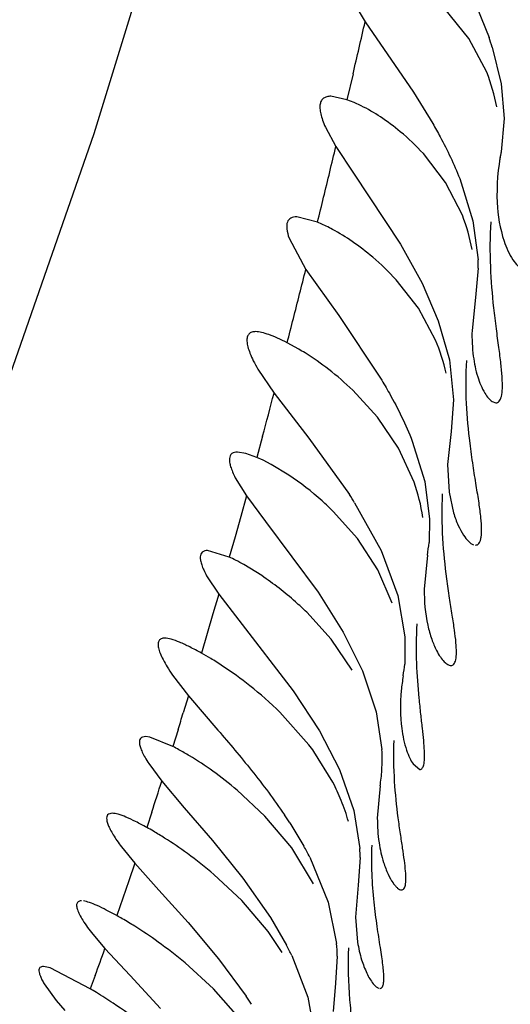
# Model space of a CAD drawing. Units: inches. Extents: x 4.9 to 16.6, y 5.1 to 12.9.
# Drawn here: x 14.9 to 14.9, y 8.4 to 8.5 of the extents above; entities that cross this region are included whole.
import ezdxf

# ---------------------------------------------------------------- set-up
doc = ezdxf.new("R2010")
doc.units = ezdxf.units.IN
doc.header["$LTSCALE"] = 1.21
doc.header["$MEASUREMENT"] = 0
doc.layers.get('0').update_dxf_attribs({"linetype": 'CONTINUOUS'})

msp = doc.modelspace()

# ---------------------------------------------------------------- linework, layer by layer
at = {"color": 7, "linetype": 'CONTINUOUS'}
for p, q in [((14.934813195, 8.505460111), (14.9361757477, 8.5032038271)), ((14.9456451336, 8.5016787003), (14.9434692662, 8.504371324)), ((14.9463781113, 8.5045268854), (14.9474962007, 8.5017569717)), ((14.9361757477, 8.5032038271), (14.9405950088, 8.4967720401)), ((14.9472868713, 8.4985846518), (14.9456451336, 8.5016787003)), ((14.9477844291, 8.5008917778), (14.9486008898, 8.4975167531)), ((14.9486008898, 8.4975167531), (14.9488703444, 8.4943564737)), ((14.9345181693, 8.4960786054), (14.9330520924, 8.4963917715)), ((14.9351801947, 8.4958209), (14.9345181693, 8.4960786054)), ((14.9405950088, 8.4967720401), (14.9423563196, 8.4939018983)), ((14.9358166851, 8.4955259406), (14.9351801947, 8.4958209)), ((14.9488703444, 8.4943564737), (14.9485961176, 8.4913283693)), ((14.9325423826, 8.4935777328), (14.9335057714, 8.4918137695)), ((14.9335057714, 8.4918137695), (14.9351280796, 8.489365986)), ((14.9435268702, 8.4885163337), (14.941495705, 8.4911523104)), ((14.9485975672, 8.4913361061), (14.9484554551, 8.4905089285)), ((14.9351280796, 8.489365986), (14.9394007754, 8.4828963889)), ((14.9448162289, 8.4888917778), (14.9460235538, 8.4850213935)), ((14.9450600733, 8.4855197837), (14.9435268702, 8.4885163337)), ((14.9318267334, 8.4848893086), (14.9299248539, 8.4853917778)), ((14.9326190064, 8.4845320152), (14.9318267334, 8.4848893086)), ((14.9460235538, 8.4850213935), (14.9464996302, 8.4814403392)), ((14.9292274273, 8.4834298141), (14.9307583591, 8.4805816997)), ((14.9394007754, 8.4828963889), (14.9413860588, 8.4793110211)), ((14.9465103264, 8.4806770671), (14.9462657707, 8.4780247092)), ((14.9307583591, 8.4805816997), (14.9337636884, 8.4763532534)), ((14.9410383447, 8.4770270555), (14.9389977986, 8.4796367688)), ((14.9413860588, 8.4793110211), (14.9428594411, 8.4758917778)), ((14.9462657707, 8.4780247092), (14.9459434932, 8.4749948828)), ((14.9337636884, 8.4763532534), (14.9375919141, 8.4706317823)), ((14.9426084949, 8.4741164563), (14.9410383447, 8.4770270555)), ((14.9428594411, 8.4758917778), (14.9438721615, 8.4723136529)), ((14.9301082021, 8.4732947372), (14.9290540999, 8.473870837)), ((14.9438721615, 8.4723136529), (14.9442616602, 8.4686633409)), ((14.9263748371, 8.4714649504), (14.9278568647, 8.4692743564)), ((14.9278568647, 8.4692743564), (14.9310394639, 8.4651595389)), ((14.9372949215, 8.4670941868), (14.9350430197, 8.4695446896)), ((14.9442616602, 8.4686633409), (14.9440256838, 8.4657734729)), ((14.947793585, 8.4685046314), (14.9481227599, 8.4683917775)), ((14.9392343136, 8.4642537052), (14.9372949215, 8.4670941868)), ((14.9440256838, 8.4657734729), (14.9437170563, 8.4627508537)), ((14.9310394639, 8.4651595389), (14.9347450538, 8.4600004445)), ((14.9404807339, 8.4648917778), (14.9416166891, 8.461197723)), ((14.9252802445, 8.4637646037), (14.9245133077, 8.4638917719)), ((14.9262886873, 8.4634003876), (14.9252802445, 8.4637646037)), ((14.9406515711, 8.4611433953), (14.9392343136, 8.4642537052)), ((14.9268736551, 8.4631354548), (14.9262886873, 8.4634003876)), ((14.9275899588, 8.4627672376), (14.9268736551, 8.4631354548)), ((14.9292023182, 8.4617909321), (14.9275899588, 8.4627672376)), ((14.9437170563, 8.4627508537), (14.9438508212, 8.4602384275)), ((14.9243165712, 8.4615439732), (14.9253332781, 8.4599029299)), ((14.9416166891, 8.461197723), (14.9420706223, 8.4577614569)), ((14.9438508212, 8.4602384275), (14.9442592653, 8.458331078)), ((14.9253332781, 8.4599029299), (14.9270876633, 8.4575334878)), ((14.935219543, 8.4592628448), (14.9376334693, 8.4548917778)), ((14.9354673323, 8.4559882931), (14.9332677931, 8.4584706288)), ((14.9270876633, 8.4575334878), (14.9318747205, 8.4510823127)), ((14.9420706223, 8.4577614569), (14.9420152419, 8.4556241607)), ((14.9373293141, 8.4531376348), (14.9354673323, 8.4559882931)), ((14.9237633006, 8.4542887143), (14.9217803054, 8.4548917528)), ((14.9376334693, 8.4548917778), (14.9391533626, 8.4507936948)), ((14.9418629965, 8.454462857), (14.9415752216, 8.4513715094)), ((14.9267272051, 8.4525993836), (14.925091855, 8.4536114241)), ((14.9386467131, 8.4500808271), (14.9373293141, 8.4531376348)), ((14.9216958195, 8.4525972211), (14.9227959967, 8.4509115946)), ((14.9318747205, 8.4510823127), (14.9341789278, 8.4474327675)), ((14.9227959967, 8.4509115946), (14.9246376537, 8.4485292734)), ((14.9391533626, 8.4507936948), (14.9398109724, 8.4470202509)), ((14.933075226, 8.4467946331), (14.9308374755, 8.4492547904)), ((14.9246376537, 8.4485292734), (14.9296079692, 8.4420738673)), ((14.9341789278, 8.4474327675), (14.9359410075, 8.4438917778)), ((14.9350034488, 8.4439786451), (14.933075226, 8.4467946331)), ((14.9398109724, 8.4470202509), (14.9397913805, 8.4445281682)), ((14.9359410075, 8.4438917778), (14.9371860614, 8.4401688553)), ((14.9185788167, 8.4435148192), (14.9200379626, 8.4416227669)), ((14.9296079692, 8.4420738673), (14.9319941877, 8.4384290131)), ((14.9200379626, 8.4416227669), (14.9227256822, 8.4384896704)), ((14.9371860614, 8.4401688553), (14.9377087848, 8.436711299)), ((14.9310458686, 8.4371329499), (14.9283936664, 8.4401137352)), ((14.9319941877, 8.4384290131), (14.9338230338, 8.4348917778)), ((14.9164896143, 8.4378459793), (14.916106644, 8.4378917366)), ((14.9186041424, 8.436990949), (14.9164896143, 8.4378459793)), ((14.9332296691, 8.4337227807), (14.931502317, 8.4365202318)), ((14.9164029662, 8.4354372247), (14.9175985196, 8.433822568)), ((14.9338230338, 8.4348917778), (14.93513111, 8.4311455656)), ((14.9405560554, 8.4354018533), (14.9411795155, 8.4348917809)), ((14.9175985196, 8.433822568), (14.9196461222, 8.4314034814)), ((14.9270227624, 8.4306320353), (14.9244949803, 8.4329942412)), ((14.937539122, 8.433384282), (14.9372905738, 8.430444222)), ((14.9196461222, 8.4314034814), (14.9222272831, 8.4283919152)), ((14.913054129, 8.4308917534), (14.9127203717, 8.4308097132)), ((14.9294664827, 8.4277372538), (14.9270227624, 8.4306320353)), ((14.93513111, 8.4311455656), (14.9356908493, 8.4276702197)), ((14.9292955426, 8.4300185037), (14.9305773727, 8.4278977606)), ((14.913905737, 8.4278258396), (14.9151295004, 8.4263265207)), ((14.9222272831, 8.4283919152), (14.9249888658, 8.4249731832)), ((14.9314665901, 8.4244305021), (14.9294664827, 8.4277372538)), ((14.9311156547, 8.4268917778), (14.9328068374, 8.4227747945)), ((14.935720434, 8.4268486302), (14.935538317, 8.4243200576)), ((14.9151295004, 8.4263265207), (14.9173400372, 8.4238659372)), ((14.924895527, 8.4229252305), (14.9223568973, 8.4253056093)), ((14.9249888658, 8.4249731832), (14.9275260243, 8.4213756994)), ((14.935538317, 8.4243200576), (14.9353046504, 8.4214130271)), ((14.9173400372, 8.4238659372), (14.9200006373, 8.420899221)), ((14.9273122211, 8.420097631), (14.924895527, 8.4229252305)), ((14.9328068374, 8.4227747945), (14.9335663766, 8.4189928175)), ((14.9275260243, 8.4213756994), (14.9290052354, 8.4188343171)), ((14.9353046504, 8.4214130271), (14.9354874398, 8.4191110327)), ((14.9200006373, 8.420899221), (14.9227771526, 8.4175993718)), ((14.9112937198, 8.4198329173), (14.912405961, 8.4185278112)), ((14.9286028753, 8.418181836), (14.9273122211, 8.420097631)), ((14.912405961, 8.4185278112), (14.9146987392, 8.416058329)), ((14.9294778927, 8.4178917778), (14.9309332236, 8.4140862093)), ((14.933627819, 8.417844112), (14.9334633916, 8.4153769018)), ((14.9073835209, 8.4167690592), (14.9067793598, 8.4168917774)), ((14.9223183784, 8.4148421854), (14.9197225134, 8.4172170301)), ((14.9227771526, 8.4175993718), (14.9253043355, 8.4141748826)), ((14.9110606351, 8.4148579743), (14.9073835209, 8.4167690592)), ((14.9146987392, 8.416058329), (14.917475962, 8.4130631279)), ((14.9068532544, 8.4153152526), (14.9079560118, 8.4137794475)), ((14.9334633916, 8.4153769018), (14.9332528782, 8.4127689678)), ((14.9248069021, 8.4120342182), (14.9223183784, 8.4148421854)), ((14.9309332236, 8.4140862093), (14.9315752049, 8.4105655798)), ((14.9079560118, 8.4137794475), (14.9087329683, 8.4128673266))]:
    msp.add_line(p, q, dxfattribs=at)
at = {"color": 9, "linetype": 'CONTINUOUS'}
for p, q in [((14.9350697969, 8.4984303238), (14.9345181692, 8.4960786054)), ((14.9268117465, 8.4653411775), (14.9262886872, 8.4634003876)), ((14.925333278, 8.4599029301), (14.9248102978, 8.4580144283)), ((14.9248102978, 8.4580144283), (14.9242869734, 8.4561430289)), ((14.9242869734, 8.4561430289), (14.9237633005, 8.4542887144)), ((14.9227959966, 8.4509115948), (14.9222690957, 8.4490982086)), ((14.9222690957, 8.4490982086), (14.9217418295, 8.4473019791)), ((14.9217418295, 8.4473019791), (14.9212141924, 8.4455228753)), ((14.9200379588, 8.4416227718), (14.9195603401, 8.440064977)), ((14.9190824046, 8.4385210452), (14.9186041377, 8.4369909512)), ((14.9166812353, 8.4309905478), (14.9162219603, 8.4295934742)), ((14.9151295003, 8.4263265208), (14.9145805896, 8.4247149726)), ((14.9145805896, 8.4247149726), (14.9140308952, 8.4231212312)), ((14.9140308952, 8.4231212312), (14.9134803672, 8.4215452585)), ((14.9115097643, 8.4160697269), (14.9110606351, 8.4148579743))]:
    msp.add_line(p, q, dxfattribs=at)
at = {"color": 7, "linetype": 'CONTINUOUS'}
msp.add_lwpolyline([(14.9468864165, 8.6511275676), (14.9403581474, 8.6091247372), (14.933587767, 8.574411679), (14.9264221083, 8.5445625021), (14.9189471326, 8.5175528041), (14.9113740518, 8.4929537832), (14.9037361039, 8.4709974099), (14.8960635078, 8.4517891372), (14.8884349573, 8.4356094281), (14.8807041384, 8.4219994082)], dxfattribs=at)
for centre, radius, start, end in [((9.9689815665, 6.6178837235), 6.2940003129, 0.0006097387, 91.7689459401), ((14.9207796695, 8.492376091), 0.0283156135, 17.5021589837, 19.3475231852), ((14.931981664, 8.4924008741), 0.0165072251, 10.5575975188, 22.0002336538), ((14.9258560149, 8.4768557224), 0.0211894392, 42.4311265558, 50.2981022234), ((14.9295929624, 8.4794412907), 0.0166186521, 10.2477914411, 21.4545646772), ((14.9254883348, 8.4700123593), 0.0161761209, 61.5432088303, 63.8441273735), ((14.92172436, 8.4638460585), 0.0234033803, 42.4323490318, 49.6803212674), ((14.9295582487, 8.4808212177), 0.0169526906, 359.5128016473, 2.0929382845), ((14.926760445, 8.4673416956), 0.0172353726, 12.5537301872, 23.1458499589), ((14.9183195597, 8.453148431), 0.0233419309, 58.0107306171, 59.6658969213), ((14.9237636479, 8.45524199), 0.0178893414, 8.6325915319, 19.2617274924), ((14.8889342901, 8.4300095052), 0.0547547488, 32.2938239609, 33.2115715638), ((14.9269389029, 8.4570100181), 0.0151399009, 350.3144022246, 354.7479781533), ((14.9175274957, 8.4405072046), 0.0151266412, 63.2159216309, 65.6543810573), ((14.9157447357, 8.4370137225), 0.0190486834, 60.6136393944, 63.1641154586), ((14.9082085739, 8.4219677917), 0.0269070265, 59.0055573247, 61.095313716), ((14.9059670145, 8.4182676182), 0.0312331853, 56.6068739802, 58.9760578171), ((14.903784147, 8.4150119077), 0.0351528445, 51.5525688228, 56.5569554969), ((14.9254498053, 8.4457846842), 0.0143965139, 350.6117590465, 354.9929001567), ((14.9043858027, 8.4156918453), 0.0342462585, 45.4898099615, 51.6335803453), ((14.9092143877, 8.4184198692), 0.0208099134, 61.4406292084, 63.1783065772), ((14.9068172869, 8.4140737169), 0.0257732303, 58.8988673238, 61.3791265934), ((14.9110344837, 8.4217489583), 0.02524129, 35.8173181051, 37.5517132695), ((14.9215204602, 8.4358367701), 0.0162119295, 356.4812241599, 3.0922381032), ((14.9228028358, 8.4357671752), 0.0149277028, 350.8146413094, 356.4457478514), ((14.9156999074, 8.4246583302), 0.01973466, 22.0177132909, 27.3429966944), ((14.9168306189, 8.4251012091), 0.0185203861, 15.8244003764, 22.0589122834), ((14.8910699405, 8.4052286116), 0.0455602393, 32.9640304652, 34.0582334042), ((14.9028502986, 8.4051725111), 0.0278421403, 59.8704029082, 61.2971571417), ((14.9003769645, 8.400954771), 0.0327315472, 57.7365376349, 59.8318209204), ((14.897261075, 8.3960937478), 0.0385053639, 53.9120862559, 57.677128948), ((14.9033008475, 8.4126556141), 0.0312463095, 27.1042567073, 29.1964974179), ((14.9195549385, 8.4266778537), 0.0161663975, 0.6052652246, 3.5192846644), ((14.8964374316, 8.3949260615), 0.0399341412, 49.5295871225, 53.943937231), ((14.8991116909, 8.3954929576), 0.0297519956, 59.9913296588, 61.1218606322), ((14.8963358593, 8.3907476366), 0.0352494977, 57.7726367456, 59.9418379066), ((14.8928437694, 8.3852784248), 0.0417383947, 54.1956858667, 57.7211996698), ((14.8920887488, 8.3841895419), 0.0430632085, 50.0811187481, 54.2285231462), ((14.9034733087, 8.4054409841), 0.0288315912, 25.5847390395, 27.6802438862), ((14.9178420504, 8.4175757526), 0.0157880495, 0.973939378, 5.1495436611), ((14.8898534232, 8.3790331102), 0.041631319, 58.4746490065, 59.3757790208), ((14.8871315392, 8.374652445), 0.0467886536, 56.225939191, 58.4383841208), ((14.8926455019, 8.392247357), 0.0393372062, 32.5972004522, 33.877876793), ((14.8853197553, 8.3719440175), 0.0500472024, 52.3940469528, 56.225534957)]:
    msp.add_arc(centre, radius, start, end, dxfattribs=at)
at = {"color": 9, "linetype": 'CONTINUOUS'}
for centre, radius, start, end in [((13.5958925284, 8.8112129365), 1.3752195167, 346.8534845438, 347.0576310947), ((13.788849483, 8.76566852), 1.1769598306, 346.3126439625, 346.5451070934), ((13.849075698, 8.751037419), 1.1149818927, 346.1900717195, 346.3108271907), ((13.9564131401, 8.7244235418), 1.0043940707, 345.6851740294, 345.9496146194), ((13.9966057271, 8.7141955413), 0.9629205217, 345.5474012687, 345.6835574897), ((14.0792627769, 8.6926559944), 0.8775028671, 344.98645556, 345.2521809676), ((14.3511088112, 8.6151874206), 0.5948151065, 342.7218606632, 342.8775431021), ((14.4219940899, 8.5927830465), 0.5204730391, 341.8891369907, 342.2168432338), ((14.5594594733, 8.5458166828), 0.3751981876, 339.7688045881, 340.1683448194)]:
    msp.add_arc(centre, radius, start, end, dxfattribs=at)
at = {"color": 7, "linetype": 'CONTINUOUS'}
for points, knots in [([(14.9330520924, 8.4963917715), (14.9329262671, 8.496391778), (14.9326922486, 8.4963714715), (14.9323774293, 8.4962410995), (14.9321551526, 8.4959993872), (14.9320437803, 8.4956640168), (14.9320320973, 8.4952505803), (14.9321125048, 8.4947577503), (14.932284635, 8.4941874032), (14.9324474356, 8.4937890369), (14.9325423826, 8.4935777328)], [0, 0, 0, 0, 0.1072895311, 0.1981738374, 0.28382978, 0.3783878909, 0.4929913019, 0.6335306373, 0.8024704401, 1, 1, 1, 1]), ([(14.9393916868, 8.4931584192), (14.9388095044, 8.4936421352), (14.9376592109, 8.4944994736), (14.9364210439, 8.4952259958), (14.9358166851, 8.4955259406)], [0, 0, 0, 0, 0.5287144539, 1, 1, 1, 1]), ([(14.9423563196, 8.4939018983), (14.9425863976, 8.4935019259), (14.9434932075, 8.4918767256), (14.9443009139, 8.4901933551), (14.9448162289, 8.4888917778)], [0, 0, 0, 0, 0.2479048976, 1, 1, 1, 1]), ([(14.9485961176, 8.4913283693), (14.948308391, 8.4898051151), (14.9480576105, 8.4870485029), (14.9484920777, 8.4842996165), (14.9488752789, 8.4831706465)], [0, 0, 0, 0, 0.5652632104, 1, 1, 1, 1]), ([(14.929925357, 8.4853917772), (14.9298243589, 8.4853917667), (14.9296357821, 8.4853767798), (14.9293794146, 8.4852882929), (14.9291818425, 8.4851274472), (14.9290563763, 8.4848967019), (14.9290026296, 8.4846074035), (14.9290196256, 8.4841035659), (14.9291307591, 8.4837066907), (14.9292274273, 8.4834298141)], [0, 0, 0, 0, 0.1186250925, 0.2203903383, 0.31384211, 0.4107684094, 0.5223256376, 0.6555499636, 1, 1, 1, 1]), ([(14.9368675567, 8.4816898755), (14.9362699778, 8.4821977389), (14.9350860709, 8.4831082425), (14.9338175121, 8.4838974749), (14.9331961897, 8.4842340279)], [0, 0, 0, 0, 0.5260312209, 1, 1, 1, 1]), ([(14.9479384623, 8.4770706271), (14.947801754, 8.4783133256), (14.9475849873, 8.480923636), (14.9475993705, 8.4835468789), (14.947686365, 8.4849113033)], [0, 0, 0, 0, 0.4776495929, 1, 1, 1, 1]), ([(14.9488752789, 8.4831706465), (14.9490786438, 8.482571502), (14.9494339339, 8.4817638485), (14.9500664396, 8.4809209671), (14.9503810604, 8.4806366113), (14.9505358691, 8.4805399904)], [0, 0, 0, 0, 0.6019310833, 0.8263928435, 1, 1, 1, 1]), ([(14.9481227599, 8.4683917775), (14.9481776405, 8.4683917779), (14.9482933599, 8.468417233), (14.9484393429, 8.4685392473), (14.9485516509, 8.4687308952), (14.9486761156, 8.4691162588), (14.9487365188, 8.4697832422), (14.9487062264, 8.4707780704), (14.9485835033, 8.4720291274), (14.9483910511, 8.4735172278), (14.9481583821, 8.4752231485), (14.9480086399, 8.4764327029), (14.9479384623, 8.4770706271)], [0, 0, 0, 0, 0.0183458738, 0.0379681957, 0.0618241962, 0.0917118265, 0.1727044172, 0.283821817, 0.4244668585, 0.5926059046, 0.7854637013, 1, 1, 1, 1]), ([(14.9261718997, 8.4748917636), (14.9260510741, 8.4748917826), (14.9258257977, 8.4748692091), (14.9255340453, 8.4746930173), (14.9253823544, 8.4743784165), (14.9253645447, 8.4739722228), (14.9254561767, 8.4734722614), (14.9256578718, 8.4728766712), (14.9259684471, 8.472192165), (14.926228374, 8.4717162173), (14.9263748371, 8.4714649504)], [0, 0, 0, 0, 0.0879767626, 0.161386409, 0.2371040522, 0.3314739668, 0.4532891974, 0.6054706435, 0.7882324259, 1, 1, 1, 1]), ([(14.9290540999, 8.473870837), (14.9287620868, 8.4740188157), (14.9282137309, 8.4742855002), (14.9274358446, 8.4746121933), (14.9267700127, 8.4748249954), (14.9263549448, 8.4748917349), (14.9261718997, 8.4748917636)], [0, 0, 0, 0, 0.3191289344, 0.5942893392, 0.8215612356, 1, 1, 1, 1]), ([(14.9459434932, 8.4749948828), (14.9459236462, 8.4742095949), (14.9459849566, 8.4727807072), (14.9462727177, 8.4713777244), (14.9464635911, 8.4707683197)], [0, 0, 0, 0, 0.5515895679, 1, 1, 1, 1]), ([(14.9350430197, 8.4695446896), (14.9343469915, 8.4702110281), (14.9329457679, 8.4714170248), (14.931432836, 8.4724789423), (14.9306851911, 8.4729458274)], [0, 0, 0, 0, 0.5222537684, 1, 1, 1, 1]), ([(14.9457582522, 8.4646965908), (14.9456099914, 8.4659007007), (14.9453790626, 8.4684183067), (14.945384531, 8.4709497489), (14.945461239, 8.4722600328)], [0, 0, 0, 0, 0.4803375457, 1, 1, 1, 1]), ([(14.9464635911, 8.4707683197), (14.9466253484, 8.4702518745), (14.9469049673, 8.469556597), (14.9474142712, 8.4688277274), (14.947668116, 8.4685848191), (14.947793585, 8.4685046314)], [0, 0, 0, 0, 0.6100163956, 0.832156906, 1, 1, 1, 1]), ([(14.9375919141, 8.4706317823), (14.9378653029, 8.4701775672), (14.9389437719, 8.4683259401), (14.9398942422, 8.4663944979), (14.9404807339, 8.4648917778)], [0, 0, 0, 0, 0.2473541908, 1, 1, 1, 1]), ([(14.9462587312, 8.4553917826), (14.9463167297, 8.4553917809), (14.9464388001, 8.4554186704), (14.9465893584, 8.4555517006), (14.9466986812, 8.4557594418), (14.9467742198, 8.456039238), (14.9468172914, 8.4563931948), (14.9468325706, 8.4570131142), (14.9467588762, 8.4579674757), (14.9465760058, 8.4593093724), (14.9463178752, 8.4609028475), (14.9460241104, 8.4627247366), (14.945842018, 8.4640162815), (14.9457582522, 8.4646965908)], [0, 0, 0, 0, 0.0180748417, 0.0372190385, 0.0606506928, 0.0902974502, 0.1271132644, 0.1715233936, 0.2833564146, 0.4248732561, 0.5935899609, 0.7863850747, 1, 1, 1, 1]), ([(14.9245133077, 8.4638917719), (14.9243331485, 8.4638917445), (14.9240463421, 8.4638445073), (14.923823632, 8.4635578601), (14.9237627018, 8.4632773737), (14.9237850877, 8.4629342408), (14.923886416, 8.4625248061), (14.9240661714, 8.4620506828), (14.9242253026, 8.4617197263), (14.9243165712, 8.4615439732)], [0, 0, 0, 0, 0.1862621314, 0.267720892, 0.3607232587, 0.4765744746, 0.6207471944, 0.7952531849, 1, 1, 1, 1]), ([(14.9332677931, 8.4584706288), (14.9329369174, 8.4587985848), (14.9316612744, 8.4599988087), (14.930273156, 8.4610799251), (14.9292023182, 8.4617909321)], [0, 0, 0, 0, 0.2660196419, 1, 1, 1, 1]), ([(14.94364331, 8.4523034317), (14.9434810226, 8.4535266614), (14.9432120255, 8.4561143442), (14.9431857977, 8.4587202443), (14.9432552745, 8.4600840323)], [0, 0, 0, 0, 0.4746858753, 1, 1, 1, 1]), ([(14.9442592653, 8.458331078), (14.9443776685, 8.4579393683), (14.9446322123, 8.4572416585), (14.9451008117, 8.4563603106), (14.945563743, 8.4557586019), (14.9459117197, 8.4554857767), (14.9460763931, 8.4554264292)], [0, 0, 0, 0, 0.3503666054, 0.6341670947, 0.8501305626, 1, 1, 1, 1]), ([(14.9217803054, 8.4548917528), (14.9216107328, 8.4548917233), (14.9213371278, 8.4548449066), (14.9211385232, 8.4545617102), (14.9210943678, 8.4542878402), (14.9211306829, 8.4539532873), (14.921244836, 8.453553839), (14.9214360666, 8.4530913329), (14.9216015179, 8.4527686014), (14.9216958195, 8.4525972211)], [0, 0, 0, 0, 0.1802070804, 0.2595641211, 0.3520888044, 0.4688527664, 0.6149709816, 0.7921206422, 1, 1, 1, 1]), ([(14.9308374755, 8.4492547904), (14.9305017046, 8.4495819003), (14.9292057561, 8.4507845131), (14.9278049659, 8.451874298), (14.9267272051, 8.4525993836)], [0, 0, 0, 0, 0.2651796781, 1, 1, 1, 1]), ([(14.9440091707, 8.4443917827), (14.9440593758, 8.4443917867), (14.9441645633, 8.4444141549), (14.9442960961, 8.4445252844), (14.9443936891, 8.4446997029), (14.9444965986, 8.4450503261), (14.9445334622, 8.4456561893), (14.9444807711, 8.4465594875), (14.9443395326, 8.4476972535), (14.9441313369, 8.4490533545), (14.9438827525, 8.4506119664), (14.9437208792, 8.451718759), (14.94364331, 8.4523034317)], [0, 0, 0, 0, 0.0183847605, 0.0377284013, 0.0611661457, 0.0906220049, 0.17088939, 0.281553022, 0.422048537, 0.5904185632, 0.7840204407, 1, 1, 1, 1]), ([(14.9415752216, 8.4513715094), (14.9415644546, 8.4502658592), (14.9416976858, 8.4487029708), (14.942212535, 8.4468510996), (14.9425272581, 8.4460980376), (14.9426962666, 8.4457702981)], [0, 0, 0, 0, 0.5762474696, 0.8078220939, 1, 1, 1, 1]), ([(14.9411168272, 8.441411673), (14.9410150749, 8.4424698601), (14.940849267, 8.4447256882), (14.9408624282, 8.4469905518), (14.9409320911, 8.4481861589)], [0, 0, 0, 0, 0.4702378269, 1, 1, 1, 1]), ([(14.917860475, 8.4468917525), (14.9177556545, 8.4468917564), (14.9176017052, 8.4468738822), (14.9174334062, 8.4467762652), (14.9173089566, 8.4466370549), (14.9172414235, 8.4463645136), (14.9172922301, 8.4459684862), (14.9174515138, 8.4454769192), (14.9177235053, 8.4448926305), (14.9181051758, 8.4442234725), (14.918409836, 8.4437593461), (14.9185788167, 8.4435148192)], [0, 0, 0, 0, 0.0771994014, 0.109785161, 0.1413790861, 0.2122181353, 0.3071681899, 0.4330955232, 0.5913581158, 0.7810899692, 1, 1, 1, 1]), ([(14.9212141925, 8.4455228753), (14.9208620131, 8.4457169759), (14.9202066804, 8.4460675007), (14.9192886159, 8.4465047824), (14.9185286945, 8.4467922786), (14.9180601514, 8.4468917449), (14.917860475, 8.4468917525)], [0, 0, 0, 0, 0.3309211134, 0.6116325258, 0.835680547, 1, 1, 1, 1]), ([(14.9426962666, 8.4457702981), (14.9428024934, 8.4455643042), (14.9430122071, 8.4452028969), (14.9433574559, 8.4447636603), (14.9436766642, 8.4444834278), (14.9439100519, 8.4443917747), (14.9440091707, 8.4443917827)], [0, 0, 0, 0, 0.3539100395, 0.6364221476, 0.8486471193, 1, 1, 1, 1]), ([(14.9396534874, 8.4434362747), (14.9395794882, 8.4429915947), (14.9393699956, 8.4414023076), (14.9393668371, 8.4397806767), (14.9395173736, 8.4386380514)], [0, 0, 0, 0, 0.2811680788, 1, 1, 1, 1]), ([(14.9411795155, 8.4348917809), (14.9412178165, 8.4348917842), (14.9412995059, 8.4349112006), (14.9414005075, 8.4350021673), (14.9414782976, 8.4351433252), (14.9415661949, 8.4354282309), (14.941612694, 8.4359210705), (14.9416011924, 8.4366598321), (14.9415288117, 8.4375940093), (14.9414096207, 8.4387128733), (14.9412613669, 8.4400055469), (14.9411636355, 8.4409248838), (14.9411168272, 8.441411673)], [0, 0, 0, 0, 0.0171148392, 0.0357980302, 0.0590014531, 0.0883887131, 0.1684756515, 0.2786418125, 0.4185939393, 0.5868925449, 0.7814742599, 1, 1, 1, 1]), ([(14.9227256822, 8.4384896704), (14.9237660355, 8.4372778531), (14.9258863613, 8.4347679416), (14.9278698204, 8.4321429377), (14.9288151773, 8.4307439502)], [0, 0, 0, 0, 0.48610338, 1, 1, 1, 1]), ([(14.9395173736, 8.4386380514), (14.9396056512, 8.4379679927), (14.9397993015, 8.4370443548), (14.9402174202, 8.4359816155), (14.9404406259, 8.4355716567), (14.9405560554, 8.4354018533)], [0, 0, 0, 0, 0.5926125597, 0.8199649406, 1, 1, 1, 1]), ([(14.916106644, 8.4378917366), (14.9160182242, 8.4378917495), (14.9158556735, 8.4378768001), (14.9156456693, 8.4377508527), (14.9155465337, 8.4375228577), (14.9155530452, 8.4372329652), (14.9156422171, 8.4368768701), (14.9158166667, 8.4364516516), (14.9160742173, 8.4359604478), (14.916284931, 8.4356184821), (14.9164029662, 8.4354372247)], [0, 0, 0, 0, 0.0884401019, 0.1600810325, 0.2329058081, 0.3250325517, 0.4457413722, 0.598537273, 0.7836485062, 1, 1, 1, 1]), ([(14.9392008703, 8.4304826309), (14.9390573995, 8.4315817386), (14.9388129567, 8.4339280073), (14.9387769359, 8.436290458), (14.9388302881, 8.4375382104)], [0, 0, 0, 0, 0.4702076594, 1, 1, 1, 1]), ([(14.9244949803, 8.4329942412), (14.9237753965, 8.4336019365), (14.9223579106, 8.4347066812), (14.9208612554, 8.4357017329), (14.9201304556, 8.4361422225)], [0, 0, 0, 0, 0.5246691661, 1, 1, 1, 1]), ([(14.9127203717, 8.4308097132), (14.9126683054, 8.4307747553), (14.9125761613, 8.4306640004), (14.9125402148, 8.430428434), (14.9125842204, 8.430138062), (14.9126773947, 8.4298608578), (14.9127861855, 8.4296075072), (14.9129328697, 8.4293075042), (14.9131655334, 8.4288984642), (14.9135060678, 8.4283741147), (14.9137651919, 8.4280138277), (14.913905737, 8.4278258396)], [0, 0, 0, 0, 0.0554015715, 0.1198944248, 0.2043417644, 0.313207132, 0.3773028115, 0.4478883668, 0.6080954735, 0.7926477541, 1, 1, 1, 1]), ([(14.9162219603, 8.4295934742), (14.9158855416, 8.429777482), (14.9152611051, 8.4301093775), (14.9143898143, 8.4305238905), (14.9136759942, 8.4307956317), (14.9132387617, 8.4308917988), (14.913054129, 8.4308917534)], [0, 0, 0, 0, 0.3339844454, 0.6160121454, 0.8391865643, 1, 1, 1, 1]), ([(14.9372905738, 8.430444222), (14.9372894098, 8.4296953434), (14.9373806384, 8.4283261435), (14.9376759591, 8.4269853707), (14.9378617964, 8.4263962436)], [0, 0, 0, 0, 0.5479783956, 1, 1, 1, 1]), ([(14.9394999371, 8.4238917842), (14.9395400524, 8.4238917873), (14.9396245783, 8.4239105035), (14.9397288274, 8.4240027959), (14.9398054898, 8.4241465502), (14.9398864273, 8.4244360413), (14.9399148986, 8.4249360295), (14.939873337, 8.4256835155), (14.939761696, 8.4266280557), (14.9395962663, 8.4277582855), (14.939396851, 8.4290630819), (14.9392650156, 8.429991224), (14.9392008703, 8.4304826309)], [0, 0, 0, 0, 0.0176734893, 0.0364346146, 0.0594479854, 0.0885737757, 0.1682673149, 0.2783691574, 0.4184913222, 0.5870077305, 0.7816658248, 1, 1, 1, 1]), ([(14.9375670471, 8.4186417149), (14.9374688452, 8.4192754146), (14.9372535842, 8.4206454276), (14.9368545907, 8.4237418333), (14.9367410469, 8.4262315015), (14.9368081279, 8.427965855)], [0, 0, 0, 0, 0.2053815673, 0.4441121932, 1, 1, 1, 1]), ([(14.9378617964, 8.4263962436), (14.937978139, 8.4260274233), (14.9382224841, 8.4253824876), (14.9386080328, 8.424673443), (14.9389221713, 8.4242631048), (14.9391598591, 8.424024077), (14.9393702787, 8.4238917742), (14.9394999371, 8.4238917842)], [0, 0, 0, 0, 0.3756336638, 0.66755484, 0.7814982296, 0.8740635222, 1, 1, 1, 1]), ([(14.9102646664, 8.422891743), (14.9101764109, 8.4228917255), (14.9100463143, 8.4228767106), (14.9099105821, 8.4227854706), (14.9098191717, 8.4226532452), (14.9097989942, 8.4224017228), (14.9098917737, 8.4220468369), (14.910088399, 8.4216021452), (14.9105341016, 8.420831744), (14.9109679519, 8.4202441104), (14.9112937198, 8.4198329173)], [0, 0, 0, 0, 0.070364681, 0.0993723924, 0.1279117317, 0.1955573069, 0.2909948715, 0.4194849067, 0.5817451865, 1, 1, 1, 1]), ([(14.9134803673, 8.4215452584), (14.9131644223, 8.4217193854), (14.9125738715, 8.4220370133), (14.9117453301, 8.4224440967), (14.9110515748, 8.4227312791), (14.9106243712, 8.4228542624), (14.9104367536, 8.4228793385)], [0, 0, 0, 0, 0.3244933758, 0.6031570031, 0.8297385469, 1, 1, 1, 1]), ([(14.9352101142, 8.4101447888), (14.9351377635, 8.4107127226), (14.9349758776, 8.4119464149), (14.9346745929, 8.4147590996), (14.9346035799, 8.4170231422), (14.9346768207, 8.4186063408)], [0, 0, 0, 0, 0.2023736131, 0.4397781854, 1, 1, 1, 1]), ([(14.9354874398, 8.4191110327), (14.9355748455, 8.4185699408), (14.935792819, 8.4176015223), (14.9361417046, 8.4166711826), (14.9363327821, 8.4162733903)], [0, 0, 0, 0, 0.5539724861, 1, 1, 1, 1]), ([(14.9375204927, 8.4148917852), (14.9375494934, 8.4148917861), (14.9376084922, 8.4149014038), (14.9377214265, 8.4149714704), (14.9378228637, 8.4151590864), (14.937880914, 8.415468146), (14.9378964731, 8.4158902273), (14.9378669928, 8.4164242167), (14.9377978511, 8.4170691528), (14.9376934146, 8.4178206414), (14.9376112432, 8.4183565168), (14.9375670471, 8.4186417149)], [0, 0, 0, 0, 0.0221485652, 0.0444665105, 0.0991672685, 0.1776540385, 0.2843901465, 0.420578955, 0.5859614379, 0.7795870654, 1, 1, 1, 1]), ([(14.9067793598, 8.4168917774), (14.9066704219, 8.4168917642), (14.9064898009, 8.4168587335), (14.9063776022, 8.4166610923), (14.9063658385, 8.4164748957), (14.9064083586, 8.4162469237), (14.906505365, 8.4159737129), (14.9066560257, 8.4156558695), (14.9067820458, 8.4154336208), (14.9068532544, 8.4153152526)], [0, 0, 0, 0, 0.1693013462, 0.2447074194, 0.3360079851, 0.4539209719, 0.6032623843, 0.7853208166, 1, 1, 1, 1]), ([(14.9363327821, 8.4162733903), (14.9364931664, 8.415939496), (14.9367410259, 8.4154982713), (14.9371409939, 8.4150638069), (14.9373282992, 8.414937982), (14.9374153616, 8.4149097436)], [0, 0, 0, 0, 0.6278970179, 0.844851115, 1, 1, 1, 1])]:
    msp.add_open_spline(points, degree=3, knots=knots, dxfattribs=at)

doc.saveas('drawing.dxf')
